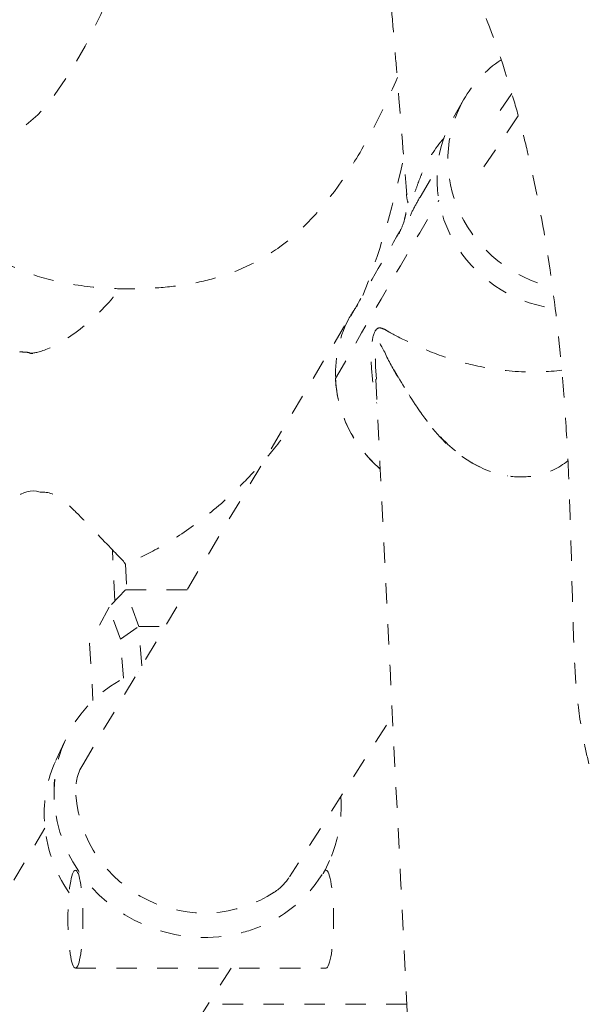
# Model space of a CAD drawing. Units: inches. Extents: x -58 to 1243, y -748 to 206.
# Drawn here: x 92 to 95, y -606 to -602 of the extents above; entities that cross this region are included whole.
import ezdxf

# ---------------------------------------------------------------- set-up
doc = ezdxf.new("R2010")
doc.units = ezdxf.units.IN
doc.header["$MEASUREMENT"] = 0
doc.linetypes.add('DASHED', pattern=[0.2, 0.1, -0.1])
doc.layers.add('Unnamed [1]', color=7, linetype='Continuous', lineweight=0)

msp = doc.modelspace()

# ---------------------------------------------------------------- linework, layer by layer
at = {"layer": 'Unnamed [1]', "color": 178, "linetype": 'DASHED', "lineweight": 0}
for p, q in [((94.0681151, -602.0512461), (94.0146842, -602.1448093)), ((94.3031794, -602.0200618), (94.1935141, -602.1822001)), ((94.3352102, -602.1302602), (94.1184668, -602.4507116)), ((93.8549352, -602.5272061), (93.9396801, -602.384698)), ((93.7882681, -602.5133157), (93.7881103, -602.5115988)), ((93.8548129, -602.527447), (93.8535872, -602.5295213)), ((93.8571354, -602.5235447), (93.8536115, -602.5294705)), ((92.2051854, -605.3048171), (93.5191298, -603.1007292)), ((93.6371303, -603.3572891), (93.6415432, -603.4182431)), ((94.2834153, -603.8917332), (94.2841182, -603.89145)), ((92.3626976, -604.5040291), (92.3500669, -604.2529294)), ((92.4138747, -604.3222094), (92.4214718, -604.4487834)), ((92.4147686, -604.4487859), (92.3339155, -604.5345684)), ((92.7155362, -604.4487245), (92.4147686, -604.4487859)), ((92.4790905, -604.6282908), (92.4147688, -604.4487834)), ((92.3339155, -604.5345684), (92.2390424, -604.7114586)), ((92.3900297, -604.6911705), (92.3339155, -604.5345684)), ((92.3900297, -604.6911705), (92.4790905, -604.6282908)), ((92.4790905, -604.6282908), (92.6085054, -604.6282644)), ((92.4939742, -604.8208959), (92.4790905, -604.6282908)), ((92.2390424, -604.7114586), (92.2553928, -604.9906564)), ((92.404776, -604.8819984), (92.3900297, -604.6911705)), ((93.6908167, -605.1110738), (93.2165648, -605.853678)), ((92.0739527, -605.284258), (92.1215211, -605.1805751)), ((92.0995823, -605.2344237), (92.1002594, -605.2332438)), ((91.5606246, -606.3860414), (92.0202711, -605.6150033)), ((93.4123995, -605.773407), (93.3907325, -605.8206336)), ((92.1828282, -605.8209011), (92.1818048, -605.8209013)), ((93.3951099, -605.8206538), (93.388028, -605.8206552)), ((92.1696206, -606.2999976), (93.3952054, -606.2997475)), ((92.9316295, -606.2998421), (92.5427916, -606.9087013)), ((93.7895433, -606.4763285), (92.8187928, -606.4765266))]:
    msp.add_line(p, q, dxfattribs=at)
for centre, radius, start, end in [((92.4199235, -605.432831), 0.25, 149.1991499, 184.7865633), ((92.7983153, -605.4011459), 0.629716, 184.7865633, 303.1337579), ((93.0058663, -605.7191189), 0.25, 303.1337579, 327.4363345)]:
    msp.add_arc(centre, radius, start, end, dxfattribs=at)
for centre, major_axis, ratio, start_param, end_param in [((91.9394726, -589.981616), (0.0023643, -11.5884921), 0.152985833, 5.896415388, 6.668590666), ((91.693299, -589.9816662), (0.0025073, -12.2896283), 0.152985833, 6.057791395, 6.734064911), ((94.6222565, -602.3676983), (-0.5541414, 0.3164522), 0.954496444, 5.840119099, 6.28318528), ((94.6222565, -602.3676983), (-0.5541415, 0.3164522), 0.954496444, 0, 1.878389498), ((94.0456061, -603.4141779), (-0.5200986, 0.3209873), 0.958932234, 0.573570074, 1.414107802), ((92.1695729, -606.0604507), (-0.0000489, 0.2395469), 0.152985833, 6.283154095, 9.424746748), ((92.1695729, -606.0604507), (0.0000489, -0.2395469), 0.152985833, 6.283154095, 9.424746748), ((93.3951577, -606.0602006), (0.0000489, -0.2395469), 0.152985833, 6.283154095, 9.424746748)]:
    msp.add_ellipse(centre, major_axis=major_axis, ratio=ratio, start_param=start_param, end_param=end_param, dxfattribs=at)
at = {"layer": 'Unnamed [1]', "color": 178, "linetype": 'DASHED', "lineweight": 0, "extrusion": (0, 0, -1)}
for centre, major_axis, ratio, start_param, end_param in [((94.5688257, -602.4612615), (-0.5541415, 0.3164522), 0.954496444, 4.382147239, 6.283185306), ((67.4763726, -791.1338132), (33.055767, 194.5688878), 0.105418739, 5.998534016, 6.016118763), ((94.040017, -603.4072956), (-0.5147425, 0.3175357), 0.958940065, 5.698100477, 6.244302963), ((92.7677419, -605.4752874), (-0.6455515, 0.2961712), 0.937531558, 5.827875568, 7.021101301), ((92.7681542, -605.4746259), (-0.6530871, 0.2794915), 0.933070619, 5.851949303, 6.308298633), ((92.7195041, -605.5804293), (-0.6455515, 0.2961712), 0.937531558, 5.827875568, 6.283167752), ((92.7195041, -605.5804293), (-0.6455515, 0.2961712), 0.937531558, 5.27926227, 5.827875568)]:
    msp.add_ellipse(centre, major_axis=major_axis, ratio=ratio, start_param=start_param, end_param=end_param, dxfattribs=at)
at = {"layer": 'Unnamed [1]', "color": 178, "linetype": 'DASHED', "lineweight": 0}
for points, knots in [([(91.9557376, -597.0496499), (91.9701129, -597.2321176), (91.9818658, -597.3869303), (91.9912138, -597.5175809), (91.9932748, -597.5480592), (91.9967261, -597.6002301), (91.9997675, -597.6479339), (92.0033132, -597.7002304), (92.0083517, -597.7611948), (92.0146624, -597.8264765), (92.0273072, -597.9101944), (92.041805, -597.9794633), (92.0560094, -598.0359422), (92.0688814, -598.0785638), (92.092057, -598.147176), (92.112661, -598.1986199), (92.1423643, -598.26764), (92.161915, -598.3112016), (92.2031963, -598.3944915), (92.2382154, -598.4633489), (92.2958148, -598.5729229), (92.3827431, -598.7315447), (92.4494067, -598.8498947), (92.4997408, -598.9386237), (92.5256945, -598.9842857), (92.5792312, -599.0782034), (92.630054, -599.166634), (92.7056272, -599.2957797), (92.7914315, -599.4360464), (92.8766477, -599.5667844), (92.9393334, -599.6601836), (93.0027465, -599.7534715), (93.0613529, -599.8371576), (93.1079474, -599.9032039), (93.1341248, -599.9401367), (93.2159499, -600.0548828), (93.2829992, -600.1476856), (93.3922553, -600.2991746), (93.4496582, -600.3789035), (93.5442649, -600.5123588), (93.5841759, -600.5695186), (93.6605508, -600.6805174), (93.6831231, -600.7147487), (93.7172065, -600.7662336), (93.7230212, -600.7753133), (93.7514745, -600.8195233), (93.7719166, -600.8522529), (93.7977942, -600.8942411), (93.8157131, -600.9235057), (93.8648858, -601.0067957), (93.9081479, -601.0801098), (93.9909757, -601.2370174), (94.0547838, -601.3661812), (94.0918124, -601.4461107), (94.1756795, -601.6404718), (94.2330132, -601.7879591), (94.3075075, -602.0308514), (94.3380575, -602.1360911), (94.4077204, -602.4082936), (94.4504115, -602.6269407), (94.5030449, -602.9565483), (94.5378364, -603.2371568), (94.5594701, -603.506028), (94.5733544, -603.7144095), (94.5787348, -603.8174809), (94.5921508, -604.1445138), (94.5978312, -604.4284505), (94.6056671, -604.6886581), (94.608571, -604.7624919), (94.614348, -604.8759581), (94.6251934, -605.0255006), (94.6586755, -605.2134677), (94.7034, -605.3927366), (94.72685, -605.4793998), (94.7381787, -605.52158)], [0, 0, 0, 0, 0.015625, 0.015625, 0.0234375, 0.0234375, 0.03125, 0.0390625, 0.0390625, 0.046875, 0.0546875, 0.05859375, 0.0625, 0.0703125, 0.078125, 0.09375, 0.09375, 0.109375, 0.115234375, 0.115234375, 0.125, 0.140625, 0.15625, 0.15625, 0.1640625, 0.16796875, 0.171875, 0.1796875, 0.19140625, 0.19921875, 0.19921875, 0.203125, 0.2109375, 0.2109375, 0.21484375, 0.21875, 0.234375, 0.234375, 0.25, 0.25, 0.26171875, 0.26171875, 0.28125, 0.28125, 0.3125, 0.3125, 0.375, 0.375, 0.4375, 0.4375, 0.5, 0.53125, 0.53125, 0.5625, 0.5625, 0.625, 0.625, 0.640625, 0.65625, 0.703125, 0.703125, 0.75, 0.78125, 0.78125, 0.8125, 0.8125, 0.875, 0.890625, 0.90625, 0.90625, 0.9375, 0.96875, 0.984375, 1, 1, 1, 1]), ([(93.7896785, -602.5171234), (93.7719615, -602.2945869), (93.756578, -602.1046776), (93.7334542, -601.8239331), (93.7232595, -601.7006708), (93.7075437, -601.5112981), (93.6910433, -601.314329), (93.6801365, -601.184833)], [0, 0, 0, 0, 0.5, 0.625, 0.625, 0.75, 1, 1, 1, 1]), ([(91.2638501, -602.2323297), (91.3370269, -602.3665419), (91.4938588, -602.6016305), (91.7083788, -602.7905358), (91.8566629, -602.8661065), (91.9609734, -602.908308), (92.0219825, -602.9279386), (92.169407, -602.9590673), (92.2964528, -602.9741433), (92.434543, -602.9771116), (92.4877184, -602.975888), (92.5716184, -602.9722242), (92.6816192, -602.9621471), (92.8323664, -602.9332218), (93.0002932, -602.8765686), (93.1149555, -602.8101114), (93.2762085, -602.6924012), (93.4253728, -602.5357345), (93.6154881, -602.2221913), (93.7023924, -602.0404657), (93.7447293, -601.9427751)], [0, 0, 0, 0, 0.125, 0.25, 0.3125, 0.3125, 0.375, 0.375, 0.4375, 0.46875, 0.5, 0.5, 0.5625, 0.625, 0.6875, 0.75, 0.75, 0.875, 0.9375, 1, 1, 1, 1]), ([(93.9711437, -602.2401997), (93.9268116, -602.2892044), (93.8834792, -602.3613552), (93.8522726, -602.4405342), (93.8406865, -602.4727002), (93.8275038, -602.5101165), (93.80916, -602.5521772), (93.7995434, -602.5639155), (93.7975341, -602.5583682), (93.7965124, -602.5556702)], [0, 0, 0, 0, 0.5, 0.625, 0.625, 0.75, 0.875, 0.9375, 1, 1, 1, 1]), ([(93.8535883, -602.5295208), (93.8413964, -602.5502167), (93.8185732, -602.5928826), (93.7779717, -602.6787171), (93.7604077, -602.703895), (93.7531828, -602.703912), (93.7532691, -602.7004231), (93.7549637, -602.697494)], [0, 0, 0, 0, 0.125, 0.25, 0.5, 0.75, 1, 1, 1, 1]), ([(93.7549734, -602.6974771), (93.7610459, -602.6869852), (93.7694448, -602.6697317), (93.7801241, -602.6337813), (93.7855698, -602.6091106), (93.7873142, -602.5952337), (93.7906128, -602.5675407), (93.7915396, -602.5410472), (93.7894314, -602.5139953)], [0, 0, 0, 0, 0.25, 0.25, 0.375, 0.5, 0.5, 1, 1, 1, 1]), ([(91.949352, -603.291509), (91.9687111, -603.2903569), (92.0251707, -603.2810251), (92.1437569, -603.2144609), (92.2705977, -603.1085333), (92.3269625, -603.0533702), (92.3889722, -602.9769806)], [0, 0, 0, 0, 0.375, 0.75, 0.75, 1, 1, 1, 1]), ([(93.6750145, -603.1723082), (93.6666407, -603.1686962), (93.651089, -603.1641636), (93.628555, -603.1865527), (93.6141224, -603.2566532), (93.616197, -603.3840708), (93.6298384, -603.4836447), (93.643077, -603.5360704)], [0, 0, 0, 0, 0.125, 0.25, 0.5, 0.75, 1, 1, 1, 1]), ([(93.7053906, -603.188848), (93.7353684, -603.2066135), (93.7716984, -603.2230694), (93.8621378, -603.2661112), (93.9443771, -603.302418), (94.1132679, -603.3523033), (94.2394404, -603.3746676), (94.4013929, -603.3861584), (94.4842847, -603.3828853), (94.5479231, -603.3740316)], [0, 0, 0, 0, 0.25, 0.25, 0.5, 0.625, 0.8125, 0.8125, 1, 1, 1, 1]), ([(93.7052533, -603.3342463), (93.6832921, -603.2914971), (93.6599012, -603.2340507), (93.6418244, -603.2368099), (93.6354235, -603.2731225), (93.6358546, -603.324711), (93.6374147, -603.3574818)], [0, 0, 0, 0, 0.5, 0.625, 0.75, 1, 1, 1, 1]), ([(94.5429888, -621.8957523), (94.4381617, -619.74093), (94.2986554, -616.8767318), (94.1414733, -613.657356), (94.0823241, -612.4474444), (93.9070719, -608.8643137), (93.7624794, -605.9200252), (93.6348814, -603.3409683)], [0, 0, 0, 0, 0.3125, 0.4375, 0.5, 0.5, 1, 1, 1, 1]), ([(94.5782762, -603.8172444), (94.533817, -603.8530989), (94.4792891, -603.8807012), (94.3731409, -603.8981719), (94.327144, -603.8982495), (94.1724519, -603.8751681), (94.0290932, -603.7862399), (93.8904482, -603.6300884), (93.840677, -603.5562098), (93.7737362, -603.4528345), (93.7358033, -603.3888516), (93.7052281, -603.332214)], [0, 0, 0, 0, 0.15625, 0.15625, 0.25, 0.25, 0.5, 0.625, 0.75, 0.75, 1, 1, 1, 1]), ([(94.1458211, -603.84742), (94.0478311, -603.8001596), (93.9753373, -603.7314062), (93.8608295, -603.5904395), (93.7854803, -603.4708072), (93.7257494, -603.3741436), (93.7052533, -603.3342463)], [0, 0, 0, 0, 0.375, 0.375, 0.75, 1, 1, 1, 1]), ([(93.6604128, -603.8583334), (93.6149912, -603.8188637), (93.5721806, -603.770113), (93.4790487, -603.6246151), (93.4458148, -603.5215802), (93.4420201, -603.4151911)], [0, 0, 0, 0, 0.375, 0.375, 1, 1, 1, 1]), ([(93.1742766, -603.7173871), (93.1333654, -603.7691946), (93.0532923, -603.8621105), (92.9115271, -604.0063743), (92.7441141, -604.1426959), (92.5640724, -604.254818), (92.4627719, -604.3029235), (92.413932, -604.3232214)], [0, 0, 0, 0, 0.125, 0.25, 0.5, 0.75, 1, 1, 1, 1]), ([(91.9968722, -603.971311), (91.9047089, -603.9414821), (91.8393869, -604.0338275), (91.7392874, -604.1395709), (91.667394, -604.1992497), (91.5942994, -604.2457226), (91.5627843, -604.2646784)], [0, 0, 0, 0, 0.5, 0.5, 0.75, 1, 1, 1, 1]), ([(92.3500669, -604.2529294), (92.304804, -604.2068449), (92.2375116, -604.1331947), (92.1501926, -604.0476034), (92.1021078, -603.999079), (92.0377084, -603.9673148), (91.9970109, -603.971356)], [0, 0, 0, 0, 0.5625, 0.5625, 0.75, 1, 1, 1, 1]), ([(93.4673723, -605.4589319), (93.4805456, -605.6228895), (93.4048457, -605.8684972), (93.1678062, -606.061977), (93.030337, -606.1149306), (92.8345945, -606.1655714), (92.6866096, -606.1543356), (92.2872169, -606.012968), (92.0807715, -605.7706796), (92.0658534, -605.4754306)], [0, 0, 0, 0, 0.25, 0.375, 0.4375, 0.4375, 0.625, 0.625, 1, 1, 1, 1])]:
    msp.add_open_spline(points, degree=3, knots=knots, dxfattribs=at)
for points in [[(93.7683228, -602.3617164), (93.7167642, -602.5962626), (93.6541881, -602.8103308), (93.5754063, -603.0096788)], [(93.7965124, -602.5556702), (93.7926926, -602.5455831), (93.7899444, -602.5310832), (93.7882687, -602.5133147)], [(93.5164052, -603.1106081), (93.5961365, -602.9711121), (93.6757987, -602.8329521), (93.7552053, -602.6970441)], [(93.5510882, -603.053106), (93.5286553, -603.0829648), (93.5091039, -603.1154303), (93.4929756, -603.1503405)], [(93.674928, -603.1713635), (93.6843707, -603.1755921), (93.6944454, -603.1823616), (93.7053906, -603.188848)], [(91.8969618, -603.2856058), (91.9025216, -603.2831611), (91.916054, -603.2880699), (91.9349007, -603.2856374), (91.9428598, -603.2892225)], [(91.9428768, -603.2892302), (91.9528828, -603.2937375), (91.9640298, -603.2935823), (91.9613096, -603.2935334)], [(92.4120299, -604.32232), (92.4111524, -604.315972), (92.3946485, -604.2983204), (92.3500669, -604.2529294)], [(93.3909501, -605.8222023), (93.3875933, -605.8247097), (93.3843212, -605.8302807), (93.3812986, -605.8383259)]]:
    msp.add_open_spline(points, degree=3, dxfattribs=at)

doc.saveas('drawing.dxf')
